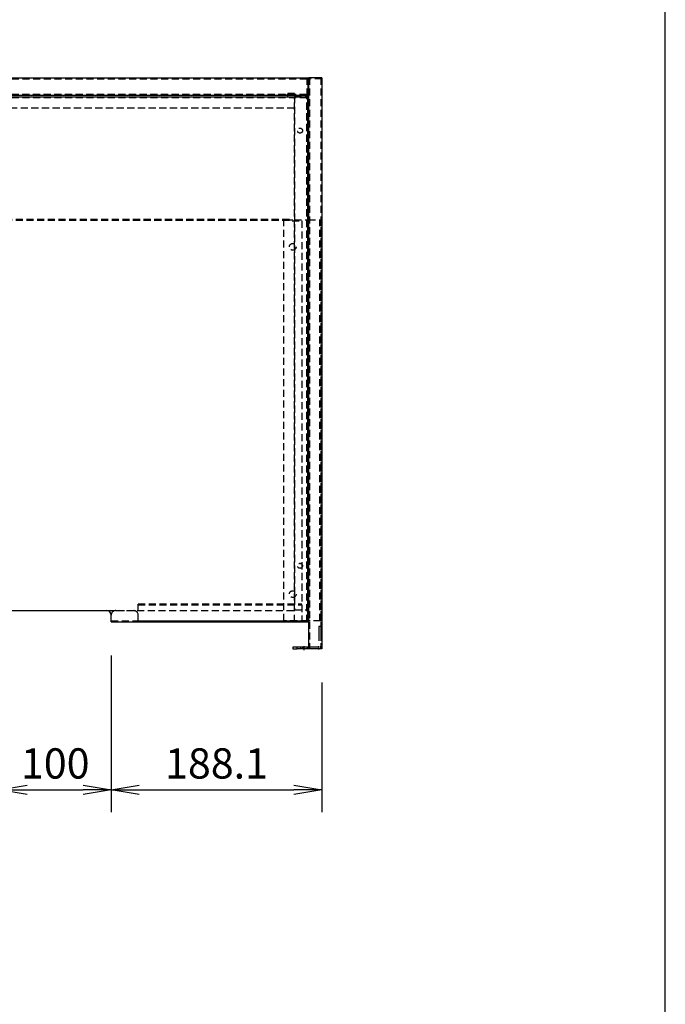
# Model space of a CAD drawing. Extents: x -84828 to 4751, y -65953 to 11908.
# Drawn here: x -81204 to -80628, y -65074 to -64195 of the extents above; entities that cross this region are included whole.
import ezdxf

# ---------------------------------------------------------------- set-up
doc = ezdxf.new("R2010")
doc.units = 0
doc.linetypes.add('CENTER', pattern=[50.8, 31.75, -6.35, 6.35, -6.35])
doc.linetypes.add('HIDDEN', pattern=[9.525, 6.35, -3.175])
doc.layers.get('0').update_dxf_attribs({"linetype": 'CONTINUOUS'})
doc.layers.get('DEFPOINTS').update_dxf_attribs({"linetype": 'CONTINUOUS'})
for name, color, linetype in [('中心線', 1, 'CENTER'), ('実線', 3, 'CONTINUOUS'), ('寸法', 4, 'CONTINUOUS'), ('破線', 1, 'HIDDEN')]:
    doc.layers.add(name, color=color, linetype=linetype)
doc.layers.add('補助線', color=253, linetype='CONTINUOUS', plot=False)
doc.styles.add('y-10', font='romans.shx', dxfattribs={"width": 0.8, "height": 27, "bigfont": 'BIGFONT.shx'})
doc.dimstyles.new('y-10', dxfattribs={"dimscale": 10, "dimtxt": 27, "dimasz": 2.5, "dimexe": 2, "dimexo": 3, "dimgap": 1, "dimtad": 1, "dimdec": 1, "dimdsep": 46, "dimtxsty": 'y-10', "dimblk": 'OPEN', "dimcen": 1, "dimclrd": 4, "dimclre": 4, "dimclrt": 3, "dimadec": 1, "dimazin": 2, "dimtfac": 1, "dimtdec": 1, "dimtmove": 0, "dimatfit": 3, "dimldrblk": 'OPEN', "dimfxl": 1, "dimtolj": 1, "dimtzin": 0, "dimarcsym": 0})

# ---------------------------------------------------------------- blocks, each defined once
blk = doc.blocks.new('_OPEN')
at = {"color": 0, "linetype": 'ByBlock'}
for p, q in [((-1, 0.167), (0, 0)), ((0, 0), (-1, -0.167)), ((0, 0), (-1, 0))]:
    blk.add_line(p, q, dxfattribs=at)
blk = doc.blocks.new('*D15')
at = {"layer": 'DEFPOINTS', "color": 0, "transparency": 16777216}
for p in [(-81222.45, -64732.57), (-81122.45, -64732.57), (-81122.45, -64882.48)]:
    blk.add_point(p, dxfattribs=at)
at = {"layer": '寸法', "color": 4, "lineweight": -2, "transparency": 16777216}
for p, q in [((-81222.45, -64762.57), (-81222.45, -64902.48)), ((-81122.45, -64762.57), (-81122.45, -64902.48)), ((-81197.45, -64882.48), (-81147.45, -64882.48))]:
    blk.add_line(p, q, dxfattribs=at)
at = {"layer": '寸法', "color": 4, "lineweight": -2, "transparency": 16777216, "xscale": 25, "yscale": 25, "zscale": 25, "rotation": 180}
blk.add_blockref('_OPEN', (-81222.45, -64882.48), dxfattribs=at)
at = {"layer": '寸法', "color": 4, "lineweight": -2, "transparency": 16777216, "xscale": 25, "yscale": 25, "zscale": 25}
blk.add_blockref('_OPEN', (-81122.45, -64882.48), dxfattribs=at)
at = {"layer": '寸法', "color": 3, "transparency": 16777216, "insert": (-81172.45, -64858.98), "char_height": 27, "attachment_point": 5, "style": 'y-10'}
blk.add_mtext('\\A1;100', dxfattribs=at)
blk = doc.blocks.new('*D18')
at = {"layer": 'DEFPOINTS', "color": 0, "transparency": 16777216}
for p in [(-81122.45, -64732.57), (-80934.35, -64756.82), (-80934.35, -64882.48)]:
    blk.add_point(p, dxfattribs=at)
at = {"layer": '寸法', "color": 4, "lineweight": -2, "transparency": 16777216}
for p, q in [((-81122.45, -64762.57), (-81122.45, -64902.48)), ((-80934.35, -64786.82), (-80934.35, -64902.48)), ((-81097.45, -64882.48), (-80959.35, -64882.48))]:
    blk.add_line(p, q, dxfattribs=at)
at = {"layer": '寸法', "color": 4, "lineweight": -2, "transparency": 16777216, "xscale": 25, "yscale": 25, "zscale": 25, "rotation": 180}
blk.add_blockref('_OPEN', (-81122.45, -64882.48), dxfattribs=at)
at = {"layer": '寸法', "color": 4, "lineweight": -2, "transparency": 16777216, "xscale": 25, "yscale": 25, "zscale": 25}
blk.add_blockref('_OPEN', (-80934.35, -64882.48), dxfattribs=at)
at = {"layer": '寸法', "color": 3, "transparency": 16777216, "insert": (-81028.4, -64858.98), "char_height": 27, "attachment_point": 5, "style": 'y-10'}
blk.add_mtext('\\A1;188.1', dxfattribs=at)

msp = doc.modelspace()

# ---------------------------------------------------------------- linework, layer by layer
at = {"layer": '中心線'}
msp.add_line((-80950.35, -64754.22), (-80950.35, -64757.82), dxfattribs=at)
at = {"layer": '実線'}
for p, q in [((-81898.05, -64246.82), (-80946.85, -64246.82)), ((-80946.85, -64246.82), (-80946.85, -64262.82)), ((-80934.35, -64246.82), (-80946.35, -64246.82)), ((-80946.35, -64246.82), (-80946.35, -64756.82)), ((-80934.35, -64246.82), (-80934.35, -64756.82)), ((-80946.85, -64262.82), (-81898.05, -64262.82)), ((-80946.85, -64373.82), (-80946.35, -64373.82)), ((-80960.35, -64755.22), (-80960.35, -64756.82)), ((-80956.35, -64755.22), (-80960.35, -64755.22)), ((-80960.35, -64756.82), (-80956.35, -64756.82)), ((-80956.35, -64756.82), (-80956.35, -64755.22)), ((-80946.35, -64755.22), (-80956.35, -64755.22)), ((-80946.35, -64756.82), (-80956.35, -64756.82)), ((-80934.35, -64756.82), (-80946.35, -64756.82))]:
    msp.add_line(p, q, dxfattribs=at)
at = {"layer": '実線', "lineweight": -3}
for p, q in [((-80946.85, -64264.07), (-81898.05, -64264.07)), ((-80946.85, -64732.57), (-80946.85, -64264.07)), ((-81218.45, -64722.57), (-81126.45, -64722.57)), ((-81122.45, -64732.57), (-81122.45, -64726.57)), ((-81122.45, -64732.57), (-80946.85, -64732.57)), ((-80946.35, -64731.82), (-80946.85, -64731.82))]:
    msp.add_line(p, q, dxfattribs=at)
msp.add_arc((-81126.45, -64726.57), 4, 0, 90, dxfattribs=at)
at = {"layer": '破線', "lineweight": -3}
for p, q in [((-81897.05, -64247.82), (-80947.85, -64247.82)), ((-80947.85, -64246.82), (-80947.85, -64262.82)), ((-80947.85, -64261.82), (-81897.05, -64261.82)), ((-80966.85, -64261.82), (-80966.85, -64262.82)), ((-80961.85, -64260.82), (-80964.85, -64260.82)), ((-80964.85, -64260.82), (-80964.85, -64261.32)), ((-80963.85, -64260.82), (-80963.85, -64261.32)), ((-80958.85, -64260.82), (-80961.85, -64260.82)), ((-80961.85, -64261.32), (-80961.85, -64260.82)), ((-80961.85, -64261.82), (-80961.85, -64261.32)), ((-80959.85, -64261.32), (-80959.85, -64260.82)), ((-80958.85, -64261.32), (-80958.85, -64260.82)), ((-81884.05, -64373.07), (-80960.85, -64373.07)), ((-81884.05, -64373.87), (-80960.85, -64373.87)), ((-80968.35, -64731.82), (-80968.35, -64373.82)), ((-80968.35, -64373.82), (-80946.85, -64373.82)), ((-80960.85, -64374.57), (-80960.85, -64373.07)), ((-80960.85, -64374.57), (-80952.35, -64374.57)), ((-80952.35, -64374.57), (-80952.35, -64732.57)), ((-80946.35, -64373.82), (-80935.35, -64373.82)), ((-80936.15, -64731.82), (-80936.15, -64373.82)), ((-80935.35, -64731.82), (-80935.35, -64373.82)), ((-80935.35, -64383.82), (-80936.15, -64383.82)), ((-81098.35, -64716.57), (-80952.35, -64716.57)), ((-81098.35, -64732.57), (-81098.35, -64716.57)), ((-81098.35, -64717.37), (-80952.35, -64717.37)), ((-81126.45, -64722.57), (-81102.35, -64722.57)), ((-81098.35, -64732.57), (-81098.35, -64726.57)), ((-80935.35, -64721.82), (-80936.15, -64721.82)), ((-81098.35, -64731.77), (-80952.35, -64731.77)), ((-80946.85, -64731.82), (-80968.35, -64731.82)), ((-80935.35, -64731.82), (-80946.35, -64731.82))]:
    msp.add_line(p, q, dxfattribs=at)
at = {"layer": '破線'}
for p, q in [((-80945.35, -64246.82), (-80945.35, -64756.82)), ((-80934.35, -64247.82), (-80945.35, -64247.82)), ((-80935.35, -64246.82), (-80935.35, -64756.82)), ((-80958.85, -64263.32), (-80958.85, -64721.82)), ((-80958.85, -64263.32), (-80946.35, -64263.32)), ((-80958.85, -64721.82), (-80946.35, -64721.82))]:
    msp.add_line(p, q, dxfattribs=at)
at = {"layer": '破線', "color": 1, "lineweight": -3}
for p, q in [((-80947.65, -64264.87), (-81897.25, -64264.87)), ((-80958.85, -64732.57), (-80958.85, -64264.07)), ((-80947.65, -64732.57), (-80947.65, -64264.07)), ((-80958.85, -64274.07), (-81886.05, -64274.07)), ((-81118.45, -64722.57), (-80958.85, -64722.57)), ((-81122.45, -64731.77), (-80947.65, -64731.77))]:
    msp.add_line(p, q, dxfattribs=at)
at = {"layer": '破線', "lineweight": -3, "ltscale": 2}
for p, q in [((-80935.35, -64736.82), (-80936.95, -64736.82)), ((-80936.95, -64736.82), (-80936.95, -64754.42)), ((-80935.35, -64736.82), (-80935.35, -64754.42)), ((-80953.35, -64755.22), (-80953.35, -64756.82)), ((-80951.35, -64756.82), (-80951.35, -64755.22)), ((-80947.35, -64755.22), (-80947.35, -64756.82)), ((-80937.75, -64755.22), (-80946.35, -64755.22))]:
    msp.add_line(p, q, dxfattribs=at)
at = {"layer": '破線', "color": 1, "lineweight": -3}
for centre in [(-80953.85, -64294.07), (-80953.85, -64682.57)]:
    msp.add_circle(centre, 2.25, dxfattribs=at)
at = {"layer": '破線', "lineweight": -3}
for centre in [(-80960.35, -64397.82), (-80960.35, -64397.82), (-80960.35, -64707.82), (-80960.35, -64707.82)]:
    msp.add_circle(centre, 3, dxfattribs=at)
for centre, radius, start, end in [((-80965.35, -64261.32), 0.5, 270, 0), ((-80965.35, -64261.32), 1.5, 270, 0), ((-80958.35, -64261.32), 1.5, 180, 270), ((-80958.35, -64261.32), 0.5, 180, 270), ((-81102.35, -64726.57), 4, 0, 90)]:
    msp.add_arc(centre, radius, start, end, dxfattribs=at)
at = {"layer": '破線', "color": 1, "lineweight": -3}
msp.add_arc((-81118.45, -64726.57), 4, 90, 180, dxfattribs=at)
at = {"layer": '破線', "lineweight": -3, "ltscale": 2}
for radius in [0.8, 2.4]:
    msp.add_arc((-80937.75, -64754.42), radius, 270, 0, dxfattribs=at)
at = {"layer": '補助線'}
msp.add_lwpolyline([(-84827.58, -65953.01), (-80627.58, -65953.01), (-80627.58, -62983.01), (-84827.58, -62983.01)], close=True, dxfattribs=at)

# ---------------------------------------------------------------- dimensions: what is measured, and where the dimension line sits
at = {"layer": '寸法'}
for base, p1, p2, picture, middle in [((-81122.45, -64882.48), (-81222.45, -64732.57), (-81122.45, -64732.57), '*D15', (-81172.45, -64858.98)), ((-80934.35, -64882.48), (-81122.45, -64732.57), (-80934.35, -64756.82), '*D18', (-81028.4, -64858.98))]:
    dim = msp.add_linear_dim(base=base, p1=p1, p2=p2, dimstyle='y-10', dxfattribs=at)
    dim.commit()
    dim.dimension.update_dxf_attribs({"geometry": picture, "text_midpoint": middle})

doc.saveas('drawing.dxf')
